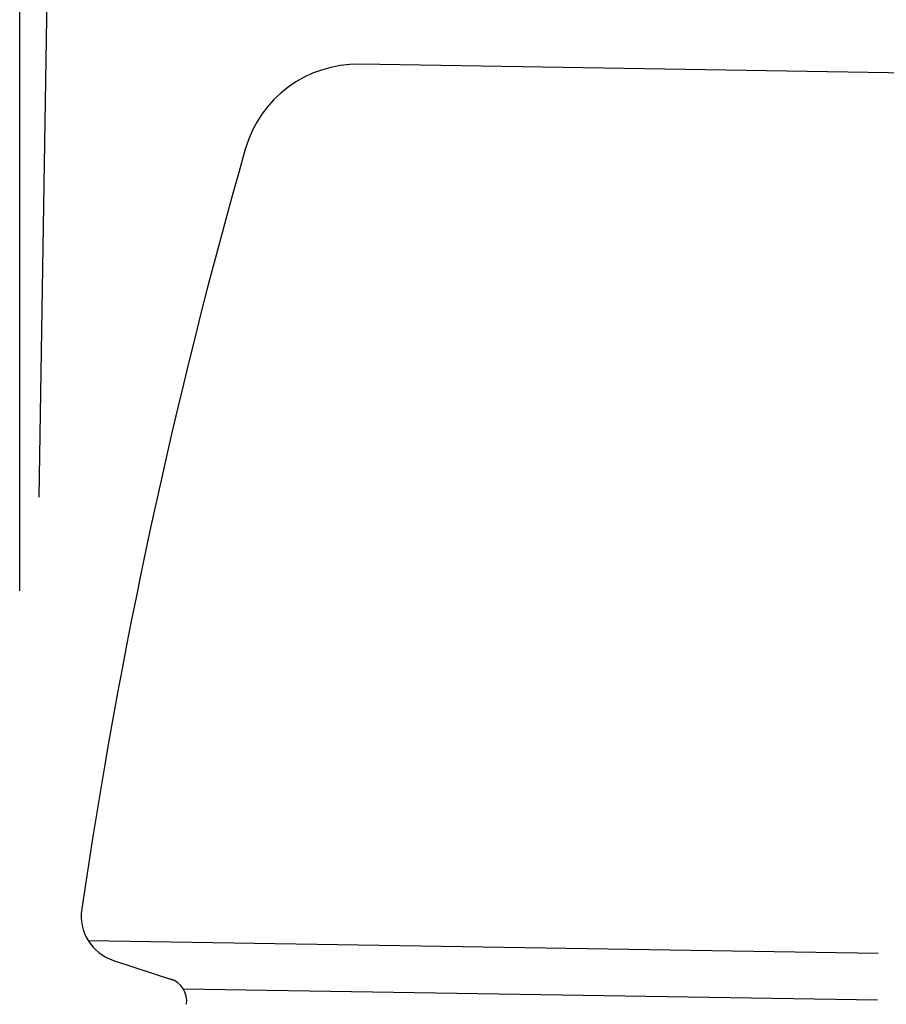
# Model space of a CAD drawing. Extents: x 543 to 20719, y 226 to 14052.
# Drawn here: x 5034 to 5071, y 13161 to 13203 of the extents above; entities that cross this region are included whole.
import ezdxf

# ---------------------------------------------------------------- set-up
doc = ezdxf.new("R2010")
doc.units = 0
doc.header["$LTSCALE"] = 50
doc.header["$MEASUREMENT"] = 0
doc.layers.add('SUNPOU', color=4, linetype='CONTINUOUS')
doc.layers.add('鼻隠し前コーナー樹脂', color=4, linetype='CONTINUOUS')

msp = doc.modelspace()

# ---------------------------------------------------------------- linework, layer by layer
at = {"layer": 'SUNPOU'}
for p, q in [((5034.706, 13182.423), (5041.217, 13589.382)), ((5033.874, 13178.414), (5033.874, 13380.464))]:
    msp.add_line(p, q, dxfattribs=at)
at = {"layer": '鼻隠し前コーナー樹脂', "linetype": 'Continuous'}
for p, q in [((5072.011, 13200.566), (5048.404, 13200.943)), ((5036.529, 13164.825), (5036.525, 13164.802)), ((5036.804, 13163.458), (5070.566, 13162.918)), ((5037.883, 13162.611), (5040.453, 13161.771)), ((5040.861, 13161.395), (5070.534, 13160.921))]:
    msp.add_line(p, q, dxfattribs=at)
for centre, radius, start, end in [((5048.324, 13195.944), 5, 89.0833, 164.0671), ((5284.874, 13128.414), 251, 164.0671, 171.65907), ((5038.504, 13164.512), 2, 171.6644, 251.9125), ((5040.014, 13160.863), 1, 352.4512, 71.9125)]:
    msp.add_arc(centre, radius, start, end, dxfattribs=at)

doc.saveas('drawing.dxf')
